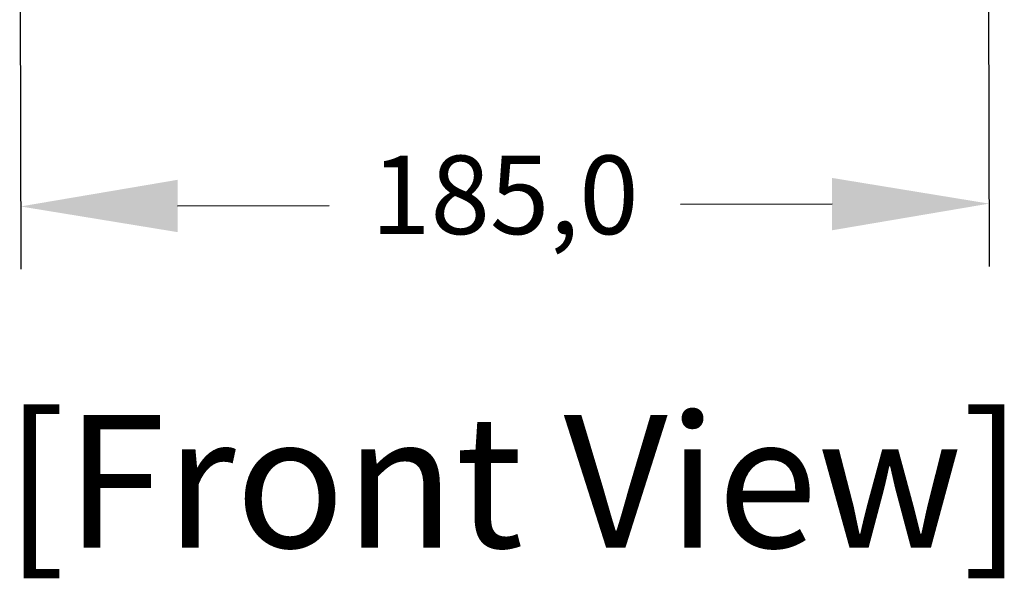
# Model space of a CAD drawing. Units: millimetres. Extents: x 0 to 2193, y 0 to 1546.
# Drawn here: x 385 to 573, y 858 to 965 of the extents above; entities that cross this region are included whole.
import ezdxf
from ezdxf.enums import TextEntityAlignment as Align

# ---------------------------------------------------------------- set-up
doc = ezdxf.new("R2010")
doc.units = ezdxf.units.MM
doc.header["$PDSIZE"] = -1
doc.layers.add('AV_dim', color=10, linetype='Continuous')
doc.layers.add('AV_text', color=4, linetype='Continuous')
doc.styles.add('SLDTEXTSTYLE0', font='txt')
doc.styles.add('Sovico Text', font='txt', dxfattribs={"width": 0.9})
doc.styles.get("Standard").update_dxf_attribs({"font": 'malgun.ttf'})
doc.dimstyles.new('ISO-25$0', dxfattribs={"dimtxt": 15, "dimasz": 5, "dimexe": 1.25, "dimexo": 0.625, "dimtad": 1, "dimdec": 1, "dimdsep": 46, "dimtxsty": 'Standard', "dimcen": 0, "dimclrd": 1, "dimclre": 1, "dimclrt": 1, "dimadec": 0, "dimazin": 0, "dimtfac": 1, "dimtdec": 1, "dimtmove": 2, "dimatfit": 3, "dimfxl": 1, "dimtolj": 1, "dimarcsym": 0})

# ---------------------------------------------------------------- blocks, each defined once
blk = doc.blocks.new('*D5')
at = {"layer": 'AV_dim', "color": 0, "lineweight": -2, "transparency": 16777216}
for p, q in [((569.59, 978.45), (569.77, 917.75)), ((384.59, 977.92), (384.77, 917.21)), ((414.73, 929.3), (443.66, 929.38)), ((539.73, 929.66), (510.8, 929.58))]:
    blk.add_line(p, q, dxfattribs=at)
at = {"layer": 'AV_dim', "color": 0, "transparency": 16777216}
for points in [[(414.72, 934.3), (414.75, 924.3), (384.73, 929.21)], [(539.72, 934.66), (539.75, 924.66), (569.73, 929.75)]]:
    blk.add_solid(points, dxfattribs=at)
at = {"layer": 'Defpoints', "color": 0, "transparency": 16777216}
for p in [(384.56, 989.92), (569.56, 990.45), (569.73, 929.75)]:
    blk.add_point(p, dxfattribs=at)
at = {"layer": 'AV_dim', "color": 0, "transparency": 16777216, "insert": (477.23, 929.48), "char_height": 15, "attachment_point": 5, "style": 'SLDTEXTSTYLE0'}
blk.add_mtext('185,0', dxfattribs=at)

msp = doc.modelspace()

# ---------------------------------------------------------------- texts
at = {"layer": 'AV_text', "color": 4, "style": 'Sovico Text'}
msp.add_text('[Front View]', height=25.2972, dxfattribs=at).set_placement((478.96, 864.05), align=Align.CENTER)

# ---------------------------------------------------------------- dimensions: what is measured, and where the dimension line sits
at = {"layer": 'AV_dim'}
dim = msp.add_aligned_dim(p1=(384.56, 989.92), p2=(569.56, 990.45), distance=-60.7, dimstyle='ISO-25$0', override={"dimasz": 30, "dimexe": 12, "dimexo": 12, "dimgap": 5, "dimtih": 1, "dimtoh": 1, "dimzin": 0, "dimdsep": 44, "dimtxsty": 'SLDTEXTSTYLE0', "dimcen": 2.5, "dimclrd": 0, "dimclre": 0, "dimclrt": 0, "dimadec": 1, "dimtmove": 0, "dimtolj": 0, "dimtzin": 0}, dxfattribs=at)
dim.commit()
dim.dimension.update_dxf_attribs({"geometry": '*D5', "text_midpoint": (477.23, 929.48)})

doc.saveas('drawing.dxf')
